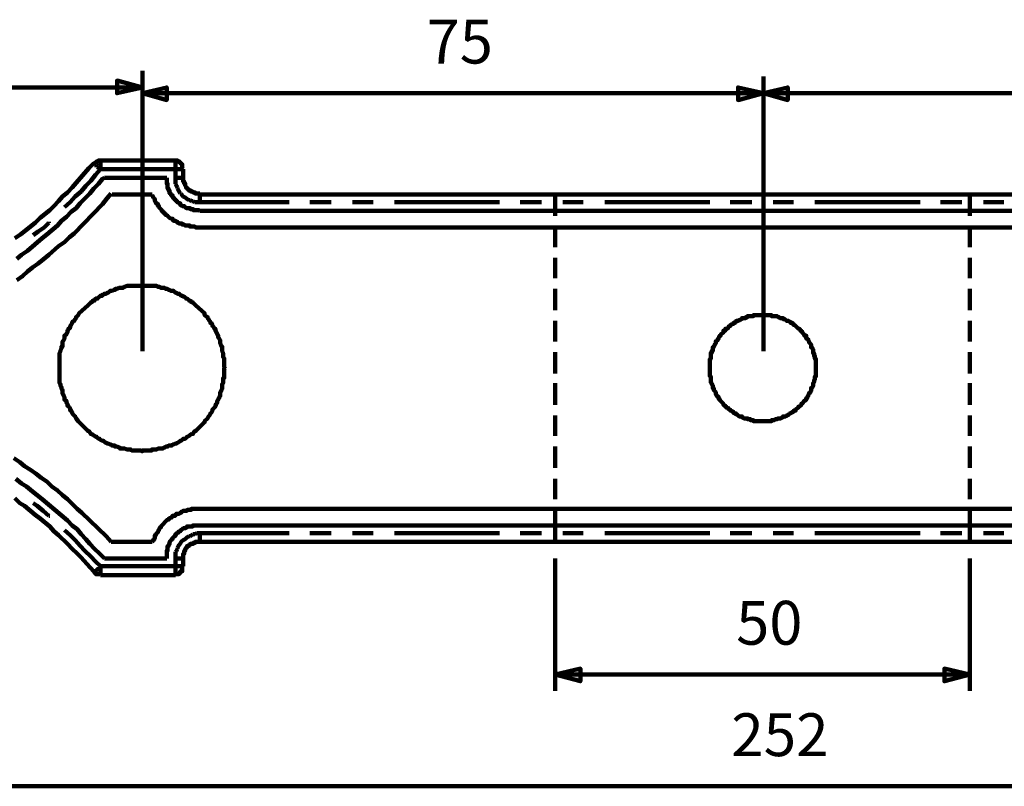
# Model space of a CAD drawing. Units: inches. Extents: x -288 to 291, y -204 to 201.
# Drawn here: x -218 to -134, y -32 to 33 of the extents above; entities that cross this region are included whole.
import ezdxf

# ---------------------------------------------------------------- set-up
doc = ezdxf.new("R2010")
doc.units = ezdxf.units.IN
for name, color, linetype, lineweight in [('H', 7, 'CONTINUOUS', 100), ('P', 250, 'CONTINUOUS', 100), ('Text', 250, 'CONTINUOUS', 100)]:
    doc.layers.add(name, color=color, linetype=linetype, lineweight=lineweight)
doc.styles.get("Standard").update_dxf_attribs({"font": 'txt', "width": 0.75})

msp = doc.modelspace()

# ---------------------------------------------------------------- hatches: boundary and pattern name
at = {"layer": 'H', "linetype": 'CONTINUOUS'}
for points in [[(-207.333, 27.667), (-209.5, 27.167), (-209.5, 28.25)], [(-207.333, 27.167), (-205.25, 27.667), (-205.25, 26.583)], [(-154.167, 27.167), (-156.333, 26.583), (-156.333, 27.667)], [(-154.167, 27.167), (-152.083, 27.667), (-152.083, 26.583)], [(-172, -22.583), (-169.833, -22.083), (-169.833, -23.167)], [(-136.5, -22.583), (-138.667, -23.167), (-138.667, -22.083)]]:
    msp.add_hatch(color=0, dxfattribs=at).paths.add_polyline_path(points)

# ---------------------------------------------------------------- linework, layer by layer
at = {"layer": 'P', "color": 0, "linetype": 'CONTINUOUS'}
for points in [[(-207.333, 5.083), (-207.333, 29.083)], [(-207.333, 27.667), (-209.5, 27.167), (-209.5, 28.25), (-207.333, 27.667)], [(-207.333, 5.083), (-207.333, 28.583)], [(-154.167, 5.083), (-154.167, 28.583)], [(-154.167, 5.083), (-154.167, 28.583)], [(-242.833, 27.667), (-207.333, 27.667)], [(-207.333, 27.167), (-205.25, 27.667), (-205.25, 26.583), (-207.333, 27.167)], [(-207.333, 27.167), (-154.167, 27.167)], [(-154.167, 27.167), (-156.333, 26.583), (-156.333, 27.667), (-154.167, 27.167)], [(-154.167, 27.167), (-152.083, 27.667), (-152.083, 26.583), (-154.167, 27.167)], [(-154.167, 27.167), (-101.083, 27.167)], [(-218.25, 14.75), (-217.75, 15.083), (-217.333, 15.417), (-216.5, 16.083), (-216.083, 16.5), (-215.25, 17.167), (-214.917, 17.5), (-214.5, 17.917), (-214.167, 18.333), (-213.75, 18.667), (-213.333, 19.083), (-213, 19.5), (-211.917, 20.75), (-211.5, 21.167)], [(-211.417, 21.083), (-211.417, 21.167), (-211.417, 21.167), (-211.333, 21.25), (-211.25, 21.25), (-211.25, 21.333), (-211.167, 21.333), (-211.083, 21.417), (-210.917, 21.417)], [(-211.417, 21), (-211.417, 21.083)], [(-210.917, 21.333), (-210.917, 21.417)], [(-210.917, 21.417), (-204.5, 21.417)], [(-210.917, 21.25), (-210.917, 21.333)], [(-210.917, 21.167), (-210.917, 21.25)], [(-210.917, 21.083), (-210.917, 21.167)], [(-210.917, 21.167), (-210.917, 21.167)], [(-210.917, 21), (-210.917, 21.083)], [(-204.5, 21.333), (-204.5, 21.417)], [(-204.5, 21.417), (-204.333, 21.417), (-204.333, 21.333), (-204.167, 21.333), (-204.167, 21.25), (-204.083, 21.25), (-204.083, 21.167), (-204.083, 21.167), (-204.083, 21.167), (-204, 21.167), (-204, 21.083), (-203.917, 21.083), (-203.917, 21), (-203.917, 21), (-203.917, 20.75), (-203.833, 20.667)], [(-204.5, 21.25), (-204.5, 21.333)], [(-204.5, 21.167), (-204.5, 21.25)], [(-204.5, 21.083), (-204.5, 21.167)], [(-204.5, 21.167), (-204.5, 21.167)], [(-204.5, 21), (-204.5, 21.083)], [(-211.333, 21), (-211.417, 21)], [(-211.25, 21), (-211.333, 21)], [(-211.333, 21), (-211.333, 21)], [(-210.917, 20.667), (-211.333, 20.167)], [(-211.167, 20.917), (-211.25, 21)], [(-211.167, 20.833), (-211.167, 20.917)], [(-211.083, 20.75), (-211.167, 20.833)], [(-211, 20.75), (-211.083, 20.75)], [(-210.917, 20.667), (-211, 20.75)], [(-211, 20.75), (-211, 20.75)], [(-210.917, 20.917), (-210.917, 21)], [(-210.917, 21), (-210.917, 21)], [(-210.917, 20.75), (-210.917, 20.917)], [(-210.917, 20.667), (-210.917, 20.75)], [(-210.917, 20.75), (-210.917, 20.75)], [(-204.5, 20.667), (-210.917, 20.667)], [(-204.5, 20.917), (-204.5, 21)], [(-204.5, 21), (-204.5, 21)], [(-204.5, 20.75), (-204.5, 20.917)], [(-204.5, 20.667), (-204.5, 20.75)], [(-204.5, 20.75), (-204.5, 20.75)], [(-204.5, 19.917), (-204.5, 20.667)], [(-204.5, 20.667), (-204.5, 20.667)], [(-204.5, 20.667), (-204.333, 20.667)], [(-204.333, 20.667), (-204.333, 20.667)], [(-204.333, 20.667), (-204.25, 20.667)], [(-204.25, 20.667), (-204.167, 20.667)], [(-204.167, 20.667), (-204.083, 20.667)], [(-204.083, 20.667), (-204.083, 20.667)], [(-204.083, 20.667), (-204, 20.667)], [(-204, 20.667), (-203.917, 20.667)], [(-203.917, 20.667), (-203.917, 20.667)], [(-203.917, 20.667), (-203.833, 20.667)], [(-203.833, 20.667), (-203.833, 19.917)], [(-218.083, 13), (-217.667, 13.333), (-217.167, 13.667), (-215.917, 14.75), (-215.5, 15.083), (-214.583, 15.833), (-214.25, 16.25), (-213.833, 16.583), (-213.417, 17), (-213, 17.333), (-212.667, 17.75), (-211.833, 18.583), (-211.5, 19), (-211.083, 19.417), (-210.75, 19.833), (-210.583, 19.917)], [(-211.75, 19.667), (-212.167, 19.25)], [(-211.333, 20.167), (-211.75, 19.667)], [(-205.25, 19.917), (-210.583, 19.917)], [(-205.25, 19.917), (-205.25, 19.417), (-205.167, 19.417), (-205.167, 19.167), (-205.167, 19.167), (-205.167, 19), (-205.083, 19), (-205.083, 18.833), (-205, 18.833), (-205, 18.75), (-205, 18.667), (-205, 18.583), (-204.917, 18.583), (-204.917, 18.5), (-204.833, 18.417), (-204.833, 18.417), (-204.75, 18.417), (-204.75, 18.333), (-204.75, 18.333), (-204.75, 18.25), (-204.583, 18.167), (-204.583, 18.083), (-204.5, 18.083), (-204.5, 18), (-204.5, 18), (-204.5, 18), (-204.417, 18), (-204.417, 17.917), (-204.333, 17.917), (-204.333, 17.833), (-204.333, 17.833), (-204.167, 17.75), (-204.083, 17.75), (-204.083, 17.667), (-204.083, 17.667), (-204.083, 17.583), (-204, 17.583), (-203.917, 17.5), (-203.917, 17.5), (-203.833, 17.5), (-203.75, 17.5), (-203.667, 17.417), (-203.667, 17.417), (-203.583, 17.333), (-203.5, 17.333), (-203.5, 17.333), (-203.25, 17.333), (-203.25, 17.25), (-203, 17.25), (-203, 17.167), (-202.5, 17.167), (-202.417, 17.083)], [(-204.5, 19.833), (-204.5, 19.917)], [(-204.5, 19.917), (-204.5, 19.917)], [(-204.5, 19.917), (-204.333, 19.917)], [(-204.5, 19.667), (-204.5, 19.833)], [(-204.5, 19.5), (-204.5, 19.667)], [(-204.5, 19.417), (-204.5, 19.5)], [(-204.417, 19.25), (-204.5, 19.417)], [(-204.333, 19.917), (-204.333, 19.917)], [(-204.333, 19.917), (-204.25, 19.917)], [(-204.25, 19.917), (-204.167, 19.917)], [(-204.167, 19.917), (-204.083, 19.917)], [(-204.083, 19.917), (-204.083, 19.917)], [(-204.083, 19.917), (-204, 19.917)], [(-204, 19.917), (-203.917, 19.917)], [(-203.917, 19.917), (-203.917, 19.917)], [(-203.917, 19.917), (-203.833, 19.917)], [(-203.833, 19.917), (-203.833, 19.583), (-203.75, 19.583), (-203.75, 19.417), (-203.667, 19.417), (-203.667, 19.25), (-203.667, 19.25), (-203.667, 19.25), (-203.583, 19.167), (-203.583, 19.083), (-203.5, 19.083), (-203.5, 19), (-203.5, 19), (-203.5, 19), (-203.417, 19), (-203.417, 18.917), (-203.333, 18.917), (-203.333, 18.833), (-203.25, 18.833), (-203.25, 18.833), (-203.167, 18.833), (-203.167, 18.75), (-203, 18.75), (-203, 18.667), (-202.833, 18.667), (-202.833, 18.583), (-202.5, 18.583), (-202.417, 18.583)], [(-218.083, 11.167), (-217.583, 11.5), (-217.167, 11.917), (-216.75, 12.25), (-216.25, 12.583), (-215.833, 12.917), (-215.333, 13.333), (-214.5, 14.083), (-214, 14.417), (-213.583, 14.833), (-213.167, 15.167), (-210.75, 17.667), (-210.333, 18.167), (-210, 18.583)], [(-212.583, 18.75), (-213.083, 18.333)], [(-212.167, 19.25), (-212.583, 18.75)], [(-204.333, 19.083), (-204.417, 19.25)], [(-204.333, 19), (-204.333, 19.083)], [(-204.25, 18.833), (-204.333, 19)], [(-204.167, 18.75), (-204.25, 18.833)], [(-204.083, 18.583), (-204.167, 18.75)], [(-204, 18.583), (-204.083, 18.583)], [(-203.917, 18.417), (-204, 18.583)], [(-213.5, 17.833), (-214, 17.417)], [(-213.083, 18.333), (-213.5, 17.833)], [(-206.5, 18.5), (-209.917, 18.5)], [(-206.5, 18.5), (-206.5, 18.417), (-206.417, 18.333), (-206.417, 18.25), (-206.333, 18.167), (-206.333, 18.167), (-206.25, 18.083), (-206.25, 18), (-206.25, 18), (-206.25, 17.917), (-206.167, 17.833), (-206.167, 17.75), (-206.083, 17.75), (-206.083, 17.667), (-206, 17.667), (-206, 17.583), (-206, 17.5), (-206, 17.5), (-205.917, 17.5), (-205.917, 17.417), (-205.667, 17.167), (-205.667, 17.083), (-205.583, 17.083), (-205.583, 17.083), (-205.583, 17), (-205.5, 17), (-205.5, 16.917), (-205.417, 16.917), (-205.417, 16.917), (-205.417, 16.833), (-205.333, 16.833), (-205.333, 16.75), (-205.25, 16.75), (-205.167, 16.667), (-205.167, 16.667), (-205.167, 16.667), (-205, 16.5), (-205, 16.5), (-204.833, 16.417), (-204.75, 16.417), (-204.75, 16.333), (-204.75, 16.333), (-204.667, 16.25), (-204.583, 16.25), (-204.5, 16.25), (-204.5, 16.25), (-204.417, 16.167), (-204.333, 16.167), (-204.333, 16.083), (-204.25, 16.083), (-204.167, 16), (-204.083, 16), (-204.083, 16), (-203.917, 16), (-203.917, 15.917), (-203.75, 15.917), (-203.667, 15.833), (-203.583, 15.833), (-203.5, 15.833), (-203.25, 15.833), (-203.25, 15.75), (-202.833, 15.75), (-202.75, 15.667), (-202.417, 15.667)], [(-203.833, 18.333), (-203.917, 18.417)], [(-203.667, 18.25), (-203.833, 18.333)], [(-203.583, 18.167), (-203.667, 18.25)], [(-203.5, 18.083), (-203.583, 18.167)], [(-203.333, 18), (-203.5, 18.083)], [(-203.25, 18), (-203.333, 18)], [(-203.083, 17.917), (-203.25, 18)], [(-203, 17.917), (-203.083, 17.917)], [(-202.833, 17.833), (-203, 17.917)], [(-202.667, 17.833), (-202.833, 17.833)], [(-202.583, 17.833), (-202.667, 17.833)], [(-202.417, 17.833), (-202.583, 17.833)], [(-202.417, 18.417), (-202.417, 18.5)], [(-202.417, 18.5), (-106, 18.5)], [(-202.417, 18.333), (-202.417, 18.417)], [(-202.417, 18.417), (-202.417, 18.417)], [(-202.417, 18.25), (-202.417, 18.333)], [(-202.417, 18.167), (-202.417, 18.25)], [(-202.417, 18), (-202.417, 18.167)], [(-202.417, 18.167), (-202.417, 18.167)], [(-202.417, 17.917), (-202.417, 18)], [(-202.417, 18), (-202.417, 18)], [(-202.417, 17.833), (-202.417, 17.917)], [(-194.75, 17.833), (-202.417, 17.833)], [(-191.167, 17.833), (-193, 17.833)], [(-187.583, 17.833), (-189.333, 17.833)], [(-176.75, 17.833), (-185.75, 17.833)], [(-173.167, 17.833), (-175, 17.833)], [(-172, 18.5), (-172, 16.667)], [(-169.583, 17.833), (-171.333, 17.833)], [(-158.75, 17.833), (-167.75, 17.833)], [(-155.167, 17.833), (-157, 17.833)], [(-151.583, 17.833), (-153.333, 17.833)], [(-140.75, 17.833), (-149.75, 17.833)], [(-137.167, 17.833), (-139, 17.833)], [(-136.5, 18.5), (-136.5, 16.667)], [(-133.583, 17.833), (-135.333, 17.833)], [(-214, 17.417), (-214, 17.417)], [(-106, 17.083), (-202.417, 17.083)], [(-215.333, 16.083), (-215.75, 15.667)], [(-215.333, 16.167), (-215.333, 16.083)], [(-216.25, 15.333), (-216.667, 15)], [(-215.75, 15.667), (-216.25, 15.333)], [(-106, 15.667), (-202.417, 15.667)], [(-172, 15.833), (-172, 14)], [(-136.5, 15.833), (-136.5, 14)], [(-172, 13.083), (-172, 11.333)], [(-136.5, 13.083), (-136.5, 11.333)], [(-200.25, 3.583), (-200.333, 3.75), (-200.333, 4.5), (-200.417, 4.583), (-200.417, 4.917), (-200.5, 5.083), (-200.5, 5.167), (-200.5, 5.333), (-200.5, 5.5), (-200.583, 5.5), (-200.583, 5.583), (-200.667, 5.75), (-200.667, 5.917), (-200.667, 6), (-200.667, 6), (-200.75, 6.167), (-200.75, 6.167), (-200.833, 6.25), (-200.833, 6.417), (-200.917, 6.5), (-200.917, 6.583), (-201, 6.667), (-201, 6.75), (-201.083, 6.833), (-201.083, 6.917), (-201.083, 7), (-201.167, 7), (-201.25, 7.167), (-201.333, 7.25), (-201.333, 7.25), (-201.333, 7.333), (-201.417, 7.5), (-201.5, 7.5), (-201.5, 7.583), (-201.583, 7.667), (-201.667, 7.833), (-201.75, 7.917), (-201.75, 8), (-202, 8.167), (-202, 8.333), (-202.75, 9), (-202.833, 9.083), (-203, 9.25), (-203.083, 9.25), (-203.25, 9.417), (-203.333, 9.417), (-203.5, 9.583), (-203.5, 9.583), (-203.583, 9.583), (-203.667, 9.667), (-203.75, 9.75), (-203.833, 9.75), (-203.917, 9.833), (-204, 9.833), (-204.083, 9.917), (-204.083, 9.917), (-204.167, 10), (-204.333, 10), (-204.333, 10), (-204.417, 10.083), (-204.5, 10.083), (-204.667, 10.25), (-204.75, 10.25), (-204.833, 10.25), (-204.917, 10.25), (-205, 10.333), (-205.083, 10.333), (-205.167, 10.417), (-205.333, 10.417), (-205.417, 10.5), (-205.5, 10.5), (-205.583, 10.5), (-205.75, 10.5), (-205.833, 10.583), (-206, 10.583), (-206.083, 10.667), (-206.5, 10.667), (-206.5, 10.667), (-208.25, 10.667), (-208.333, 10.667), (-208.667, 10.667), (-208.833, 10.583), (-208.917, 10.583), (-209, 10.5), (-209.25, 10.5), (-209.25, 10.5), (-209.333, 10.5), (-209.5, 10.417), (-209.667, 10.417), (-209.667, 10.333), (-209.75, 10.333), (-209.917, 10.25), (-209.917, 10.25), (-210, 10.25), (-210.083, 10.25), (-210.25, 10.083), (-210.333, 10.083), (-210.417, 10), (-210.5, 10), (-210.583, 10), (-210.667, 9.917), (-210.75, 9.917), (-210.75, 9.833), (-210.917, 9.833), (-211, 9.75), (-211, 9.75), (-211.083, 9.667), (-211.167, 9.583), (-211.25, 9.583), (-211.333, 9.583), (-211.417, 9.417), (-211.583, 9.417), (-211.667, 9.25), (-211.75, 9.25), (-211.917, 9.083), (-212, 9), (-212.75, 8.333), (-212.833, 8.167), (-213, 8), (-213, 7.917), (-213.083, 7.833), (-213.167, 7.667), (-213.333, 7.583), (-213.333, 7.5), (-213.333, 7.5), (-213.417, 7.333), (-213.5, 7.25), (-213.5, 7.25), (-213.5, 7.167), (-213.583, 7), (-213.667, 7), (-213.667, 6.917), (-213.75, 6.833), (-213.75, 6.75), (-213.75, 6.667), (-213.833, 6.583), (-213.833, 6.5), (-214, 6.417), (-214, 6.25), (-214, 6.167), (-214, 6.167), (-214.083, 6), (-214.083, 6), (-214.167, 5.917), (-214.167, 5.75), (-214.167, 5.583), (-214.167, 5.5), (-214.25, 5.5), (-214.25, 5.333), (-214.333, 5.167), (-214.333, 5.083), (-214.417, 4.917), (-214.417, 4.583), (-214.417, 4.5), (-214.417, 2.75), (-214.417, 2.75), (-214.417, 2.333), (-214.333, 2.25), (-214.333, 2.083), (-214.25, 2), (-214.25, 1.833), (-214.167, 1.75), (-214.167, 1.667), (-214.167, 1.583), (-214.167, 1.417), (-214.083, 1.333), (-214.083, 1.25), (-214, 1.167), (-214, 1.083), (-214, 1), (-214, 0.917), (-213.833, 0.833), (-213.833, 0.667), (-213.75, 0.583), (-213.75, 0.583), (-213.75, 0.417), (-213.667, 0.417), (-213.667, 0.333), (-213.583, 0.25), (-213.5, 0.167), (-213.5, 0.083), (-213.5, 0), (-213.417, 0), (-213.333, -0.167), (-213.333, -0.25), (-213.333, -0.25), (-213.167, -0.417), (-213.083, -0.5), (-213, -0.667), (-213, -0.667), (-212.833, -0.917), (-212.75, -1), (-212, -1.75), (-211.917, -1.75), (-211.75, -2), (-211.667, -2), (-211.583, -2.083), (-211.417, -2.167), (-211.333, -2.25), (-211.25, -2.25), (-211.167, -2.333), (-211.083, -2.417), (-211, -2.417), (-211, -2.417), (-210.917, -2.5), (-210.75, -2.583), (-210.75, -2.583), (-210.667, -2.583), (-210.583, -2.667), (-210.5, -2.75), (-210.417, -2.75), (-210.333, -2.833), (-210.25, -2.833), (-210.083, -2.917), (-210, -2.917), (-209.917, -3), (-209.917, -3), (-209.75, -3), (-209.667, -3), (-209.667, -3.083), (-209.5, -3.083), (-209.333, -3.167), (-209.25, -3.167), (-209.25, -3.25), (-209, -3.25), (-208.917, -3.25), (-208.833, -3.25), (-208.667, -3.333), (-208.333, -3.333), (-208.25, -3.417), (-207.5, -3.417), (-207.333, -3.5), (-207.333, -3.417), (-206.5, -3.417), (-206.5, -3.333), (-206.083, -3.333), (-206, -3.25), (-205.833, -3.25), (-205.75, -3.25), (-205.583, -3.25), (-205.5, -3.167), (-205.417, -3.167), (-205.333, -3.083), (-205.167, -3.083), (-205.083, -3), (-205, -3), (-204.917, -3), (-204.833, -3), (-204.75, -2.917), (-204.667, -2.917), (-204.5, -2.833), (-204.417, -2.833), (-204.333, -2.75), (-204.333, -2.75), (-204.167, -2.667), (-204.083, -2.583), (-204.083, -2.583), (-204, -2.583), (-203.917, -2.5), (-203.833, -2.417), (-203.75, -2.417), (-203.667, -2.417), (-203.583, -2.333), (-203.5, -2.25), (-203.5, -2.25), (-203.333, -2.167), (-203.25, -2.083), (-203.083, -2), (-203, -2), (-202.833, -1.75), (-202.75, -1.75), (-202, -1), (-202, -0.917), (-201.75, -0.667), (-201.75, -0.667), (-201.667, -0.5), (-201.583, -0.417), (-201.5, -0.25), (-201.5, -0.25), (-201.417, -0.167), (-201.333, 0), (-201.333, 0), (-201.333, 0.083), (-201.25, 0.167), (-201.167, 0.25), (-201.083, 0.333), (-201.083, 0.417), (-201.083, 0.417), (-201, 0.583), (-201, 0.583), (-200.917, 0.667), (-200.917, 0.833), (-200.833, 0.917), (-200.833, 1), (-200.75, 1.083), (-200.75, 1.167), (-200.667, 1.25), (-200.667, 1.333), (-200.667, 1.417), (-200.667, 1.583), (-200.583, 1.667), (-200.583, 1.75), (-200.5, 1.833), (-200.5, 2), (-200.5, 2.083), (-200.5, 2.25), (-200.417, 2.333), (-200.417, 2.75), (-200.333, 2.75), (-200.333, 3.583), (-200.25, 3.667)], [(-172, 10.417), (-172, 8.583)], [(-136.5, 10.417), (-136.5, 8.583)], [(-172, 7.667), (-172, 5.917)], [(-149.667, 3.583), (-149.667, 3.667), (-149.667, 4.417), (-149.75, 4.417), (-149.75, 4.667), (-149.833, 4.667), (-149.833, 4.917), (-149.917, 4.917), (-149.917, 5.083), (-149.917, 5.083), (-149.917, 5.167), (-149.917, 5.25), (-150, 5.333), (-150, 5.417), (-150.083, 5.417), (-150.083, 5.5), (-150.083, 5.583), (-150.083, 5.667), (-150.167, 5.75), (-150.167, 5.75), (-150.25, 5.833), (-150.25, 5.917), (-150.333, 6), (-150.333, 6), (-150.333, 6), (-150.333, 6.083), (-150.417, 6.167), (-150.417, 6.167), (-150.5, 6.167), (-150.5, 6.25), (-150.5, 6.333), (-150.5, 6.417), (-150.583, 6.417), (-150.667, 6.417), (-150.667, 6.5), (-150.833, 6.667), (-150.833, 6.75), (-150.917, 6.75), (-150.917, 6.833), (-151, 6.833), (-151, 6.833), (-151, 6.917), (-151.083, 7), (-151.167, 7), (-151.167, 7), (-151.167, 7), (-151.417, 7.25), (-151.417, 7.25), (-151.417, 7.25), (-151.5, 7.333), (-151.583, 7.333), (-151.583, 7.417), (-151.667, 7.417), (-151.667, 7.5), (-151.75, 7.5), (-151.833, 7.5), (-151.833, 7.5), (-151.833, 7.583), (-151.917, 7.583), (-152, 7.667), (-152, 7.667), (-152.083, 7.667), (-152.167, 7.667), (-152.25, 7.75), (-152.25, 7.75), (-152.333, 7.833), (-152.5, 7.833), (-152.5, 7.917), (-152.583, 7.917), (-152.667, 7.917), (-152.75, 7.917), (-152.833, 8), (-152.917, 8), (-153, 8.083), (-153.167, 8.083), (-153.25, 8.083), (-153.5, 8.083), (-153.5, 8.167), (-155, 8.167), (-155, 8.083), (-155.25, 8.083), (-155.25, 8.083), (-155.5, 8.083), (-155.5, 8), (-155.667, 8), (-155.667, 7.917), (-155.833, 7.917), (-155.917, 7.917), (-156, 7.917), (-156, 7.833), (-156.083, 7.833), (-156.167, 7.75), (-156.25, 7.75), (-156.333, 7.667), (-156.333, 7.667), (-156.417, 7.667), (-156.5, 7.667), (-156.5, 7.583), (-156.583, 7.583), (-156.583, 7.5), (-156.667, 7.5), (-156.75, 7.5), (-156.75, 7.5), (-156.75, 7.417), (-156.833, 7.417), (-156.917, 7.333), (-157, 7.333), (-157, 7.25), (-157, 7.25), (-157.083, 7.25), (-157.25, 7), (-157.333, 7), (-157.333, 7), (-157.417, 7), (-157.417, 6.917), (-157.417, 6.833), (-157.5, 6.833), (-157.583, 6.833), (-157.583, 6.75), (-157.583, 6.75), (-157.583, 6.667), (-157.833, 6.5), (-157.833, 6.417), (-157.833, 6.417), (-157.917, 6.417), (-157.917, 6.333), (-158, 6.25), (-158, 6.167), (-158, 6.167), (-158, 6.167), (-158.083, 6.083), (-158.083, 6), (-158.167, 6), (-158.167, 6), (-158.25, 5.917), (-158.25, 5.833), (-158.25, 5.75), (-158.25, 5.75), (-158.333, 5.667), (-158.333, 5.583), (-158.417, 5.5), (-158.417, 5.417), (-158.5, 5.417), (-158.5, 5.333), (-158.5, 5.25), (-158.5, 5.083), (-158.583, 5.083), (-158.583, 4.917), (-158.667, 4.917), (-158.667, 4.667), (-158.667, 4.667), (-158.667, 4.417), (-158.75, 4.417), (-158.75, 2.917), (-158.667, 2.917), (-158.667, 2.667), (-158.667, 2.583), (-158.667, 2.417), (-158.583, 2.333), (-158.583, 2.25), (-158.5, 2.167), (-158.5, 2.083), (-158.5, 2), (-158.5, 1.917), (-158.417, 1.917), (-158.417, 1.75), (-158.333, 1.667), (-158.333, 1.667), (-158.25, 1.583), (-158.25, 1.5), (-158.25, 1.5), (-158.25, 1.417), (-158.167, 1.333), (-158.167, 1.25), (-158.083, 1.25), (-158.083, 1.25), (-158, 1.167), (-158, 1.083), (-158, 1.083), (-158, 1), (-157.917, 1), (-157.917, 0.917), (-157.833, 0.833), (-157.833, 0.833), (-157.833, 0.833), (-157.583, 0.583), (-157.583, 0.583), (-157.583, 0.583), (-157.583, 0.5), (-157.5, 0.417), (-157.417, 0.417), (-157.417, 0.417), (-157.417, 0.333), (-157.333, 0.333), (-157.333, 0.25), (-157.25, 0.25), (-157.083, 0.083), (-157, 0.083), (-157, 0), (-157, 0), (-156.917, 0), (-156.833, -0.083), (-156.75, -0.083), (-156.75, -0.167), (-156.75, -0.167), (-156.667, -0.25), (-156.583, -0.25), (-156.583, -0.25), (-156.5, -0.25), (-156.5, -0.333), (-156.417, -0.333), (-156.333, -0.417), (-156.333, -0.417), (-156.25, -0.5), (-156.167, -0.5), (-156.083, -0.5), (-156, -0.5), (-156, -0.583), (-155.917, -0.583), (-155.833, -0.667), (-155.667, -0.667), (-155.667, -0.667), (-155.5, -0.667), (-155.5, -0.75), (-155.25, -0.75), (-155.25, -0.833), (-155, -0.833), (-155, -0.917), (-154.25, -0.917), (-154.167, -0.917), (-154.167, -0.917), (-153.5, -0.917), (-153.5, -0.833), (-153.25, -0.833), (-153.167, -0.75), (-153, -0.75), (-152.917, -0.667), (-152.833, -0.667), (-152.75, -0.667), (-152.667, -0.667), (-152.583, -0.583), (-152.5, -0.583), (-152.5, -0.5), (-152.333, -0.5), (-152.25, -0.5), (-152.25, -0.5), (-152.167, -0.417), (-152.083, -0.417), (-152, -0.333), (-152, -0.333), (-151.917, -0.25), (-151.833, -0.25), (-151.833, -0.25), (-151.833, -0.25), (-151.75, -0.167), (-151.667, -0.167), (-151.667, -0.083), (-151.583, -0.083), (-151.583, 0), (-151.5, 0), (-151.417, 0), (-151.417, 0.083), (-151.417, 0.083), (-151.167, 0.25), (-151.167, 0.25), (-151.167, 0.333), (-151.083, 0.333), (-151, 0.417), (-151, 0.417), (-151, 0.417), (-150.917, 0.5), (-150.917, 0.583), (-150.833, 0.583), (-150.833, 0.583), (-150.667, 0.833), (-150.667, 0.833), (-150.583, 0.833), (-150.5, 0.917), (-150.5, 1), (-150.5, 1), (-150.5, 1.083), (-150.417, 1.083), (-150.417, 1.167), (-150.333, 1.25), (-150.333, 1.25), (-150.333, 1.25), (-150.333, 1.333), (-150.25, 1.417), (-150.25, 1.5), (-150.167, 1.5), (-150.167, 1.583), (-150.083, 1.667), (-150.083, 1.667), (-150.083, 1.75), (-150.083, 1.917), (-150, 1.917), (-150, 2), (-149.917, 2.083), (-149.917, 2.167), (-149.917, 2.25), (-149.917, 2.333), (-149.833, 2.417), (-149.833, 2.583), (-149.75, 2.667), (-149.75, 2.917), (-149.667, 2.917), (-149.667, 3.583), (-149.667, 3.667)], [(-136.5, 7.667), (-136.5, 5.917)], [(-172, 5), (-172, 3.167)], [(-136.5, 5), (-136.5, 3.167)], [(-172, 2.333), (-172, 0.5)], [(-136.5, 2.333), (-136.5, 0.5)], [(-172, -0.417), (-172, -2.167)], [(-136.5, -0.417), (-136.5, -2.167)], [(-172, -3.083), (-172, -4.917)], [(-136.5, -3.083), (-136.5, -4.917)], [(-210, -11.25), (-210.417, -10.75), (-212.5, -8.75), (-212.917, -8.417), (-213.333, -8), (-213.75, -7.583), (-214.167, -7.25), (-214.583, -6.833), (-215.083, -6.5), (-215.5, -6.083), (-216, -5.75), (-216.417, -5.417), (-216.917, -5.083), (-217.417, -4.75), (-217.833, -4.417), (-218.333, -4.083)], [(-210.583, -12.667), (-211, -12.25), (-211.417, -11.833), (-211.833, -11.417), (-212.167, -11), (-212.583, -10.583), (-212.917, -10.167), (-213.333, -9.833), (-213.75, -9.417), (-215.917, -7.583), (-216.333, -7.25), (-216.75, -6.917), (-217.25, -6.5), (-217.667, -6.25), (-218.167, -5.833)], [(-172, -5.833), (-172, -7.583)], [(-136.5, -5.833), (-136.5, -7.583)], [(-211.417, -13.833), (-211.833, -13.417), (-212.583, -12.583), (-212.917, -12.25), (-213.333, -11.833), (-213.75, -11.417), (-214.5, -10.667), (-214.917, -10.333), (-215.25, -9.917), (-216.083, -9.25), (-216.5, -8.917), (-217.417, -8.167), (-217.833, -7.917), (-218.25, -7.5)], [(-216.667, -7.917), (-216.333, -8.167)], [(-216.333, -8.167), (-215.833, -8.583)], [(-202.417, -8.417), (-203.167, -8.417), (-203.167, -8.5), (-203.5, -8.5), (-203.5, -8.583), (-203.667, -8.583), (-203.667, -8.583), (-203.833, -8.583), (-203.917, -8.667), (-204, -8.667), (-204, -8.75), (-204.083, -8.75), (-204.167, -8.833), (-204.25, -8.833), (-204.333, -8.833), (-204.417, -8.833), (-204.417, -8.917), (-204.5, -8.917), (-204.5, -9), (-204.583, -9), (-204.667, -9), (-204.75, -9), (-204.833, -9.167), (-204.917, -9.167), (-205, -9.25), (-205.083, -9.25), (-205.083, -9.333), (-205.167, -9.333), (-205.75, -9.917), (-205.75, -10), (-205.833, -10), (-205.833, -10.083), (-205.917, -10.167), (-205.917, -10.25), (-206, -10.333), (-206, -10.417), (-206.083, -10.5), (-206.083, -10.5), (-206.167, -10.583), (-206.167, -10.667), (-206.25, -10.667), (-206.25, -10.75), (-206.25, -10.833), (-206.25, -10.917), (-206.333, -11), (-206.333, -11.083), (-206.417, -11.083), (-206.417, -11.167), (-206.5, -11.25)], [(-106, -8.417), (-202.417, -8.417)], [(-215.833, -8.583), (-215.333, -9)], [(-215.333, -9), (-215.25, -9)], [(-172, -8.5), (-172, -10.333)], [(-136.5, -8.5), (-136.5, -10.333)], [(-202.417, -9.833), (-203, -9.833), (-203, -9.917), (-203.25, -9.917), (-203.25, -9.917), (-203.5, -9.917), (-203.5, -10), (-203.583, -10), (-203.667, -10.083), (-203.667, -10.083), (-203.75, -10.083), (-203.833, -10.083), (-203.917, -10.167), (-203.917, -10.167), (-204, -10.25), (-204.083, -10.25), (-204.083, -10.333), (-204.083, -10.333), (-204.083, -10.333), (-204.167, -10.333), (-204.333, -10.5), (-204.333, -10.5), (-204.333, -10.5), (-204.417, -10.5), (-204.417, -10.583), (-204.5, -10.583), (-204.5, -10.667), (-204.5, -10.667), (-204.5, -10.75), (-204.583, -10.75), (-204.583, -10.75), (-204.75, -10.917), (-204.75, -11), (-204.75, -11), (-204.75, -11), (-204.833, -11), (-204.833, -11.083), (-204.917, -11.167), (-204.917, -11.167), (-205, -11.25), (-205, -11.333), (-205, -11.417), (-205, -11.417), (-205.083, -11.5), (-205.083, -11.583), (-205.167, -11.583), (-205.167, -11.833), (-205.167, -11.833), (-205.167, -12), (-205.25, -12), (-205.25, -12.667)], [(-106, -9.833), (-202.417, -9.833)], [(-214, -10.25), (-213.5, -10.667)], [(-213.5, -10.667), (-213.083, -11.083)], [(-203.667, -11), (-203.583, -10.917)], [(-203.583, -10.917), (-203.5, -10.833)], [(-203.5, -10.833), (-203.333, -10.75)], [(-203.333, -10.75), (-203.25, -10.75)], [(-203.25, -10.75), (-203.083, -10.667)], [(-203.083, -10.667), (-203, -10.583)], [(-203, -10.583), (-202.833, -10.583)], [(-202.833, -10.583), (-202.667, -10.5)], [(-202.667, -10.5), (-202.583, -10.5)], [(-202.583, -10.5), (-202.417, -10.5)], [(-202.417, -10.5), (-194.75, -10.5)], [(-202.417, -10.5), (-202.417, -10.583)], [(-202.417, -10.583), (-202.417, -10.75)], [(-202.417, -10.75), (-202.417, -10.75)], [(-202.417, -10.75), (-202.417, -10.833)], [(-202.417, -10.833), (-202.417, -10.917)], [(-202.417, -10.917), (-202.417, -11)], [(-193, -10.5), (-191.167, -10.5)], [(-189.333, -10.5), (-187.583, -10.5)], [(-185.75, -10.5), (-176.75, -10.5)], [(-175, -10.5), (-173.167, -10.5)], [(-172, -10.333), (-172, -11.25)], [(-171.333, -10.5), (-169.583, -10.5)], [(-167.75, -10.5), (-158.75, -10.5)], [(-157, -10.5), (-155.167, -10.5)], [(-153.333, -10.5), (-151.583, -10.5)], [(-149.75, -10.5), (-140.75, -10.5)], [(-139, -10.5), (-137.167, -10.5)], [(-136.5, -10.333), (-136.5, -11.25)], [(-135.333, -10.5), (-133.583, -10.5)], [(-213.083, -11.083), (-212.667, -11.583)], [(-212.667, -11.583), (-212.25, -12)], [(-210, -11.25), (-206.5, -11.25)], [(-204.333, -11.75), (-204.25, -11.583)], [(-204.333, -11.833), (-204.333, -11.75)], [(-204.25, -11.583), (-204.167, -11.5)], [(-204.167, -11.5), (-204.083, -11.417)], [(-204.083, -11.417), (-204, -11.25)], [(-204, -11.25), (-203.917, -11.167)], [(-203.917, -11.167), (-203.833, -11.083)], [(-203.833, -11.083), (-203.667, -11)], [(-202.417, -11.25), (-202.833, -11.25), (-202.833, -11.333), (-203, -11.333), (-203, -11.417), (-203.167, -11.417), (-203.167, -11.417), (-203.25, -11.417), (-203.25, -11.5), (-203.333, -11.5), (-203.333, -11.583), (-203.417, -11.583), (-203.417, -11.583), (-203.5, -11.583), (-203.5, -11.667), (-203.5, -11.667), (-203.5, -11.75), (-203.583, -11.75), (-203.583, -11.833), (-203.667, -11.833), (-203.667, -11.917), (-203.667, -11.917), (-203.667, -12), (-203.75, -12), (-203.75, -12.25), (-203.833, -12.25), (-203.833, -12.667)], [(-202.417, -11), (-202.417, -11)], [(-202.417, -11), (-202.417, -11.083)], [(-202.417, -11.083), (-202.417, -11.167)], [(-202.417, -11.167), (-202.417, -11.167)], [(-202.417, -11.167), (-202.417, -11.25)], [(-106, -11.25), (-202.417, -11.25)], [(-212.25, -12), (-211.75, -12.5)], [(-211.75, -12.5), (-211.333, -12.917)], [(-204.5, -12.083), (-204.417, -12)], [(-204.5, -12.25), (-204.5, -12.083)], [(-204.5, -12.417), (-204.5, -12.25)], [(-204.5, -12.5), (-204.5, -12.417)], [(-204.5, -12.667), (-204.5, -12.5)], [(-204.417, -12), (-204.333, -11.833)], [(-211.333, -12.917), (-210.917, -13.333)], [(-210.917, -13.333), (-211, -13.417)], [(-211, -13.417), (-211, -13.5)], [(-210.917, -13.333), (-204.5, -13.333)], [(-210.917, -13.333), (-210.917, -13.5)], [(-210.583, -12.667), (-205.25, -12.667)], [(-204.5, -13.333), (-204.5, -12.667)], [(-204.5, -12.667), (-204.5, -12.667)], [(-204.5, -12.667), (-204.333, -12.667)], [(-204.5, -13.333), (-204.5, -13.333)], [(-204.5, -13.333), (-204.333, -13.333)], [(-204.5, -13.333), (-204.5, -13.5)], [(-203.833, -13.333), (-203.917, -13.333), (-203.917, -13.583), (-203.917, -13.583), (-203.917, -13.75), (-204, -13.75), (-204, -13.75), (-204.083, -13.75), (-204.083, -13.833), (-204.083, -13.833), (-204.083, -13.917), (-204.167, -13.917), (-204.167, -14), (-204.333, -14), (-204.333, -14), (-204.5, -14), (-204.5, -14.083)], [(-204.333, -12.667), (-204.333, -12.667)], [(-204.333, -12.667), (-204.25, -12.667)], [(-204.333, -13.333), (-204.333, -13.333)], [(-204.333, -13.333), (-204.25, -13.333)], [(-204.25, -12.667), (-204.167, -12.667)], [(-204.25, -13.333), (-204.167, -13.333)], [(-204.167, -12.667), (-204.083, -12.667)], [(-204.167, -13.333), (-204.083, -13.333)], [(-204.083, -12.667), (-204.083, -12.667)], [(-204.083, -12.667), (-204, -12.667)], [(-204.083, -13.333), (-204.083, -13.333)], [(-204.083, -13.333), (-204, -13.333)], [(-204, -12.667), (-203.917, -12.667)], [(-204, -13.333), (-203.917, -13.333)], [(-203.917, -12.667), (-203.917, -12.667)], [(-203.917, -12.667), (-203.833, -12.667)], [(-203.917, -13.333), (-203.917, -13.333)], [(-203.917, -13.333), (-203.833, -13.333)], [(-203.833, -12.667), (-203.833, -13.333)], [(-172, -12.667), (-172, -24)], [(-136.5, -12.667), (-136.5, -24)], [(-211.333, -13.75), (-211.417, -13.75)], [(-211.417, -13.75), (-211.417, -13.833)], [(-210.917, -14.083), (-211, -14), (-211.167, -14), (-211.167, -14), (-211.333, -14), (-211.333, -13.917), (-211.417, -13.917), (-211.417, -13.833), (-211.417, -13.833), (-211.417, -13.75)], [(-211.25, -13.667), (-211.333, -13.75)], [(-211.167, -13.583), (-211.25, -13.667)], [(-211.083, -13.5), (-211.167, -13.583)], [(-211.167, -13.583), (-211.167, -13.583)], [(-211, -13.5), (-211.083, -13.5)], [(-210.917, -13.5), (-210.917, -13.5)], [(-210.917, -13.5), (-210.917, -13.583)], [(-210.917, -13.583), (-210.917, -13.667)], [(-210.917, -13.667), (-210.917, -13.75)], [(-210.917, -13.75), (-210.917, -13.833)], [(-210.917, -13.833), (-210.917, -13.917)], [(-210.917, -13.917), (-210.917, -14)], [(-210.917, -14), (-210.917, -14)], [(-210.917, -14), (-210.917, -14.083)], [(-204.5, -14.083), (-210.917, -14.083)], [(-204.5, -13.5), (-204.5, -13.5)], [(-204.5, -13.5), (-204.5, -13.583)], [(-204.5, -13.583), (-204.5, -13.667)], [(-204.5, -13.667), (-204.5, -13.75)], [(-204.5, -13.75), (-204.5, -13.833)], [(-204.5, -13.833), (-204.5, -13.917)], [(-204.5, -13.917), (-204.5, -14)], [(-204.5, -14), (-204.5, -14)], [(-204.5, -14), (-204.5, -14.083)], [(-172, -22.583), (-169.833, -22.083), (-169.833, -23.167), (-172, -22.583)], [(-172, -22.583), (-136.5, -22.583)], [(-136.5, -22.583), (-138.667, -23.167), (-138.667, -22.083), (-136.5, -22.583)], [(-242.833, -32.167), (-64.167, -32.167)]]:
    msp.add_lwpolyline(points, dxfattribs=at)

# ---------------------------------------------------------------- texts
at = {"layer": 'Text', "color": 0, "linetype": 'CONTINUOUS', "attachment_point": 4}
for s, insert, char_height, width in [('{\\fCentury Gothic|b0|i0|c1|p15;75}', (-183, 31.583), 3.75, 7.91667), ('{\\fCentury Gothic|b0|i0|c1|p15;50}', (-156.5, -18.167), 3.75, 8), ('{\\fCentury Gothic|b0|i0|c1|p15;252}', (-156.917, -27.75), 3.66667, 11.91667)]:
    msp.add_mtext(s, dxfattribs=dict(at, insert=insert, char_height=char_height, width=width))

doc.saveas('drawing.dxf')
